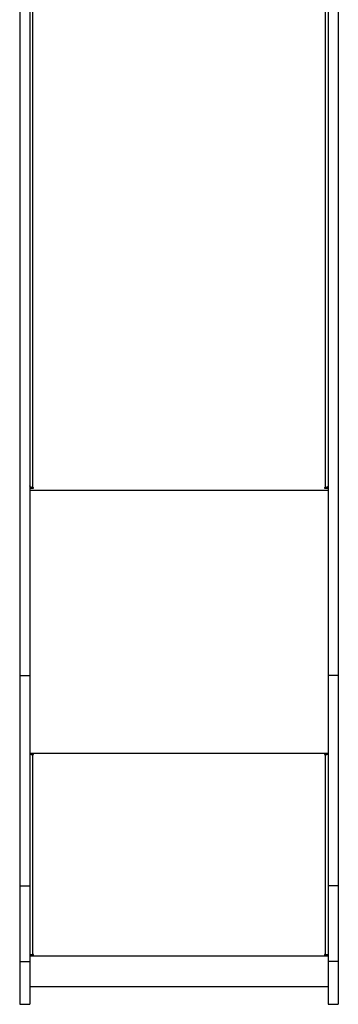
# Model space of a CAD drawing. Units: millimetres. Extents: x 0 to 1045, y 0 to 1209.
# Drawn here: x 807 to 854, y 200 to 346 of the extents above; entities that cross this region are included whole.
import ezdxf

# ---------------------------------------------------------------- set-up
doc = ezdxf.new("R2010")
doc.units = ezdxf.units.MM

# ---------------------------------------------------------------- blocks, each defined once
blk = doc.blocks.new('0214 2d')
at = {"color": 7, "linetype": 'Continuous', "lineweight": 25}
for p, q in [((809.06, 404.12), (809.06, 276.76)), ((852.56, 276.76), (852.56, 404.12)), ((807.16, 402.11), (807.16, 248.85)), ((808.66, 402.11), (808.66, 248.85)), ((852.96, 402.11), (852.96, 248.85)), ((854.46, 402.11), (854.46, 248.85)), ((808.82, 276.82), (808.66, 276.82)), ((808.66, 276.69), (809.16, 276.69)), ((809.16, 276.76), (809.06, 276.76)), ((852.56, 276.76), (852.46, 276.76)), ((852.46, 276.69), (852.96, 276.69)), ((852.96, 276.82), (852.8, 276.82)), ((807.16, 248.85), (808.66, 248.85)), ((807.16, 248.85), (807.16, 217.6)), ((808.66, 248.85), (808.66, 217.6)), ((854.46, 248.85), (852.96, 248.85)), ((852.96, 248.85), (852.96, 217.6)), ((854.46, 248.85), (854.46, 217.6)), ((809.16, 237.21), (808.66, 237.21)), ((808.86, 237.16), (808.66, 237.16)), ((808.86, 237.16), (808.86, 237.21)), ((809.06, 237.14), (809.06, 237.11)), ((809.16, 237.14), (809.06, 237.14)), ((809.06, 237.11), (809.06, 207.41)), ((809.06, 237.11), (809.16, 237.11)), ((809.16, 237.14), (809.16, 237.11)), ((852.96, 237.21), (852.46, 237.21)), ((852.46, 237.14), (852.46, 237.11)), ((852.56, 237.14), (852.46, 237.14)), ((852.46, 237.11), (852.56, 237.11)), ((852.56, 237.14), (852.56, 237.11)), ((852.56, 207.41), (852.56, 237.11)), ((852.76, 237.16), (852.76, 237.21)), ((852.76, 237.16), (852.96, 237.16)), ((807.16, 217.6), (808.66, 217.6)), ((807.16, 217.6), (807.16, 206.37)), ((808.66, 217.6), (808.66, 206.37)), ((854.46, 217.6), (852.96, 217.6)), ((852.96, 217.6), (852.96, 206.37)), ((854.46, 217.6), (854.46, 206.37)), ((807.16, 206.37), (808.66, 206.37)), ((807.16, 206.37), (807.16, 200)), ((809.16, 207.34), (808.66, 207.34)), ((808.66, 207.31), (809.16, 207.31)), ((808.66, 207.21), (852.96, 207.21)), ((808.66, 206.37), (808.66, 200)), ((809.16, 207.41), (809.06, 207.41)), ((809.16, 207.34), (809.16, 207.31)), ((852.56, 207.41), (852.46, 207.41)), ((852.46, 207.34), (852.46, 207.31)), ((852.96, 207.34), (852.46, 207.34)), ((852.46, 207.31), (852.96, 207.31)), ((854.46, 206.37), (852.96, 206.37)), ((852.96, 206.37), (852.96, 200)), ((854.46, 206.37), (854.46, 200)), ((808.66, 202.65), (852.96, 202.65)), ((807.16, 200), (808.66, 200)), ((852.96, 200), (854.46, 200))]:
    blk.add_line(p, q, dxfattribs=at)
at = {"color": 8, "linetype": 'Continuous', "lineweight": 25}
for p, q in [((809.16, 276.76), (809.16, 276.69)), ((852.46, 276.76), (852.46, 276.69)), ((808.66, 276.38), (852.96, 276.38)), ((808.66, 237.31), (852.96, 237.31))]:
    blk.add_line(p, q, dxfattribs=at)
at = {"color": 7, "linetype": 'Continuous', "lineweight": 25, "flags": 128}
for points in [[(809.06, 276.76), (808.98, 276.77), (808.91, 276.78), (808.84, 276.81), (808.78, 276.84), (808.73, 276.88), (808.69, 276.92), (808.67, 276.97), (808.66, 277.02)], [(809.16, 276.69), (809.18, 276.69), (809.2, 276.7), (809.21, 276.71), (809.21, 276.72), (809.21, 276.74), (809.2, 276.75), (809.18, 276.76), (809.16, 276.76)], [(852.46, 276.76), (852.44, 276.76), (852.43, 276.75), (852.41, 276.74), (852.41, 276.72), (852.41, 276.71), (852.43, 276.7), (852.44, 276.69), (852.46, 276.69)], [(852.96, 277.02), (852.95, 276.97), (852.93, 276.92), (852.89, 276.88), (852.84, 276.84), (852.78, 276.81), (852.71, 276.78), (852.64, 276.77), (852.56, 276.76)]]:
    blk.add_lwpolyline(points, dxfattribs=at)
at = {"color": 7, "linetype": 'Continuous', "lineweight": 25}
for centre, radius, start, end in [((808.96, 237.97), 0.863, 249.5455, 276.5551), ((809.01, 237.57), 0.431, 249.5405, 276.5526), ((809.16, 237.16), 0.0496, 269.6606, 90.3394), ((809.16, 237.19), 0.05, 269.8797, 345.5104), ((852.46, 237.16), 0.0496, 89.6879, 270.3121), ((852.46, 237.19), 0.0498, 194.349, 270.2336), ((852.66, 237.97), 0.863, 263.4451, 290.4534), ((852.61, 237.57), 0.432, 263.4577, 290.4459), ((808.96, 208.27), 0.863, 249.5455, 276.5551), ((809.16, 207.36), 0.0496, 269.6606, 90.3394), ((809.16, 207.39), 0.05, 269.8797, 345.5104), ((852.46, 207.36), 0.0496, 89.6879, 270.3121), ((852.46, 207.39), 0.0498, 194.349, 270.2336), ((852.66, 208.27), 0.863, 263.4451, 290.4534)]:
    blk.add_arc(centre, radius, start, end, dxfattribs=at)

msp = doc.modelspace()

# ---------------------------------------------------------------- block references
msp.add_blockref('0214 2d', (0, 0))

doc.saveas('drawing.dxf')
